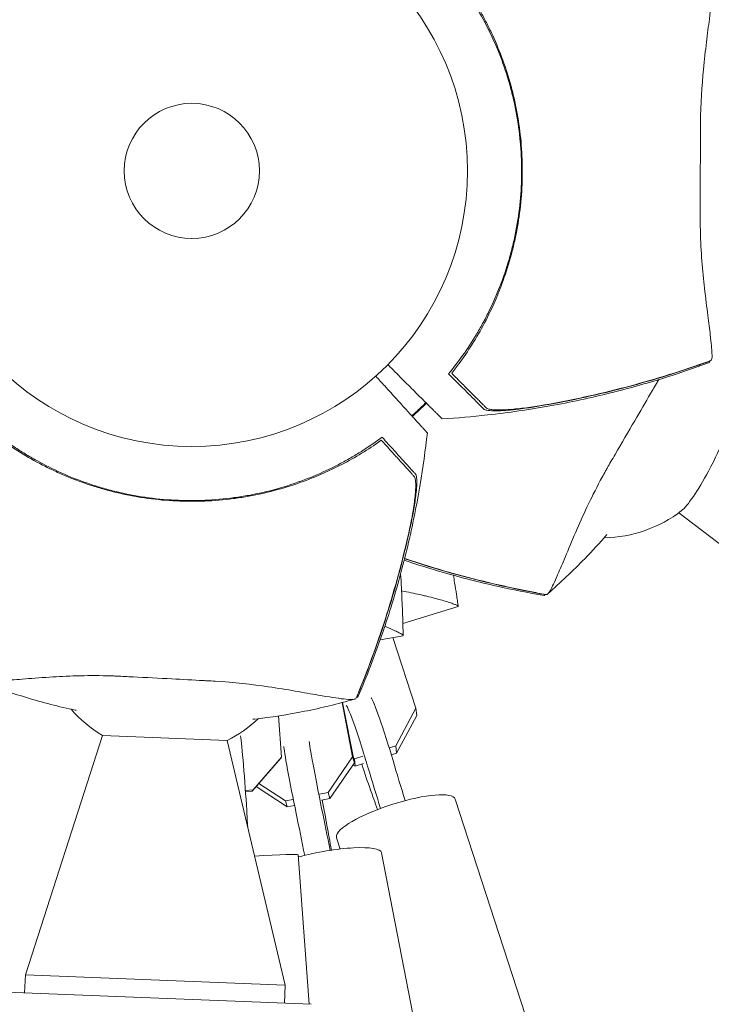
# Model space of a CAD drawing. Units: millimetres. Extents: x -10931 to 12021, y -8662 to 10971.
# Drawn here: x -1094 to -961, y -3821 to -3632 of the extents above; entities that cross this region are included whole.
import ezdxf

# ---------------------------------------------------------------- set-up
doc = ezdxf.new("R2010")
doc.units = ezdxf.units.MM
doc.header["$LTSCALE"] = 20
doc.layers.add('2d', color=230, linetype='Continuous')

msp = doc.modelspace()

# ---------------------------------------------------------------- linework, layer by layer
at = {"layer": '2d', "lineweight": 0}
for p, q in [((-967.31, -3726.74), (-940.71, -3747.19)), ((-1020.39, -3748.04), (-1009.73, -3744.78)), ((-1022.86, -3749.02), (-1022.86, -3749.02)), ((-1025.07, -3751.24), (-1025.07, -3751.24)), ((-1024.75, -3751.18), (-1020.32, -3750.4)), ((-1017.87, -3764.35), (-1022.29, -3750.75)), ((-1030.06, -3773.71), (-1032.09, -3763.28)), ((-1031.97, -3763.24), (-1029.71, -3774.86)), ((-1021.73, -3771.58), (-1017.87, -3764.35)), ((-1017.73, -3765.77), (-1017.87, -3764.35)), ((-1043.71, -3773.75), (-1044.29, -3765.83)), ((-1017.73, -3765.77), (-1021.59, -3773)), ((-1078.16, -3769.62), (-1092.98, -3815.64)), ((-1054.18, -3770.56), (-1078.16, -3769.62)), ((-1054.18, -3770.56), (-1043.02, -3817.61)), ((-1023.01, -3771.98), (-1021.73, -3771.58)), ((-1021.59, -3773), (-1021.73, -3771.58)), ((-1043.88, -3773.96), (-1049.35, -3780.28)), ((-1049.18, -3780.07), (-1043.71, -3773.75)), ((-1043.71, -3773.75), (-1043.88, -3773.96)), ((-1034.76, -3780.56), (-1030.06, -3773.71)), ((-1030.06, -3773.71), (-1029.71, -3774.86)), ((-1029.88, -3773.98), (-1029.71, -3774.07)), ((-1029.71, -3774.07), (-1028.1, -3773.57)), ((-1029.57, -3775.49), (-1029.71, -3774.07)), ((-1021.59, -3773), (-1022.6, -3773.31)), ((-1029.71, -3774.86), (-1034.41, -3781.71)), ((-1029.57, -3775.49), (-1029.99, -3775.28)), ((-1027.96, -3774.99), (-1029.57, -3775.49)), ((-1050.65, -3780.17), (-1049.18, -3780.07)), ((-1049.18, -3780.07), (-1049.35, -3780.28)), ((-1042.61, -3783.34), (-1048.59, -3779.41)), ((-1048.09, -3778.82), (-1042.96, -3782.19)), ((-1049.35, -3780.28), (-1050.64, -3780.37)), ((-1042.96, -3782.19), (-1041.45, -3781.89)), ((-1036.41, -3780.89), (-1034.76, -3780.56)), ((-1034.41, -3781.71), (-1036.06, -3782.03)), ((-1034.76, -3780.56), (-1034.41, -3781.71)), ((-1010.33, -3781.85), (-996.79, -3823.47)), ((-1042.96, -3782.19), (-1042.61, -3783.34)), ((-1041.22, -3783.06), (-1042.61, -3783.34)), ((-1033.15, -3789.27), (-1032.44, -3791.44)), ((-1040.52, -3792.56), (-1038.42, -3821.29)), ((-1024.47, -3792.16), (-1016.06, -3835.45)), ((-1093.12, -3819.13), (-1092.98, -3815.64)), ((-1043.02, -3817.61), (-1092.98, -3815.64)), ((-1043.16, -3821.1), (-1043.02, -3817.61)), ((-1038.01, -3821.31), (-1098.27, -3818.93))]:
    msp.add_line(p, q, dxfattribs=at)
for radius in [53, 13]:
    msp.add_circle((-1060.97, -3661), radius, dxfattribs=at)
for centre, start, end in [((-982.06, -3706.56), 270.888, 307.6591), ((-1065.31, -3748.17), 220.9401, 239.062), ((-1065.31, -3748.17), 296.4241, 313.3384)]:
    msp.add_arc(centre, 25, start, end, dxfattribs=at)
for centre, major_axis, ratio, start_param, end_param in [((-962.39, -3716.55), (5.1, 10.04), 0.151497, -1.715355, -0.308767), ((-962.39, -3716.55), (-5.1, -10.04), 0.151497, 0.308767, 1.426237), ((-1051.02, -3779.3), (-0.72, 9.97), 0.029977, -2.057279, -0.271539), ((-1018.72, -3781.39), (8.2, -26.26), 0.049802, -1.855546, -1.55872), ((-1023.48, -3782.88), (8.2, -26.26), 0.049802, -1.855546, -1.557611), ((-1021.98, -3798.28), (-8.2, 26.26), 0.049802, -1.004764, -0.816274), ((-1021.74, -3785.56), (11.41, 3.71), 0.232443, 0, 3.090365), ((-1034.85, -3792.18), (-5.36, 26.98), 0.020719, -1.557033, -1.251783), ((-1039.75, -3793.16), (-5.36, 26.98), 0.020719, -1.556638, -1.251783), ((-1031.02, -3804.65), (5.36, -26.98), 0.020719, -2.291055, -2.077194), ((-1021.74, -3785.56), (-11.41, -3.71), 0.232443, -0.051227, 0), ((-1036.25, -3794.45), (11.78, 2.29), 0.199236, 0.021145, 1.899554), ((-1052.49, -3793.43), (11.97, 0.88), 0.033133, 0, 1.264734), ((-1036.25, -3794.45), (11.78, 2.29), 0.199236, 0, 0.021145)]:
    msp.add_ellipse(centre, major_axis=major_axis, ratio=ratio, start_param=start_param, end_param=end_param, dxfattribs=at)
at = {"layer": '2d', "lineweight": 0, "extrusion": (0, 0, -1)}
for centre, major_axis, ratio, start_param, end_param in [((-1023.57, -3771.87), (-2.98, 9.55), 0.049802, 0.069806, 1.855546), ((-1028.33, -3773.35), (-2.98, 9.55), 0.049802, 0.069806, 1.855546), ((-1041.32, -3781.47), (-1.95, 9.81), 0.020719, -1.88981, -0.10407), ((-1036.42, -3780.5), (-1.95, 9.81), 0.020719, -1.88981, -0.10407), ((-1028.33, -3773.35), (-2.98, 9.55), 0.049802, -2.325318, -1.738657), ((-1036.42, -3780.5), (1.95, -9.81), 0.020719, -1.412356, -0.850538), ((-1048.76, -3796.72), (-1.98, 27.44), 0.029977, -1.216804, -1.084314)]:
    msp.add_ellipse(centre, major_axis=major_axis, ratio=ratio, start_param=start_param, end_param=end_param, dxfattribs=at)
at = {"layer": '2d', "lineweight": 0}
for points, knots in [([(-1011.6, -3700.04), (-1010.7, -3698.94), (-1009.79, -3697.76), (-1008, -3695.26), (-1007.13, -3693.93), (-1005.87, -3691.82), (-1005.45, -3691.1), (-1004.64, -3689.62), (-1004.24, -3688.85), (-1003.09, -3686.5), (-1002.38, -3684.89), (-1001.08, -3681.55), (-1000.49, -3679.83), (-999.72, -3677.17), (-999.48, -3676.26), (-999.14, -3674.88), (-999.04, -3674.42), (-998.84, -3673.48), (-998.74, -3673.01), (-998.29, -3670.66), (-998.02, -3668.78), (-997.65, -3664.99), (-997.56, -3663.09), (-997.55, -3660.23), (-997.57, -3659.27), (-997.65, -3657.36), (-997.72, -3656.39), (-997.98, -3653.52), (-998.24, -3651.63), (-998.68, -3649.3), (-998.77, -3648.84), (-998.96, -3647.92), (-999.07, -3647.46), (-999.39, -3646.08), (-999.62, -3645.18), (-1000.39, -3642.49), (-1000.97, -3640.74), (-1002.29, -3637.3), (-1003.01, -3635.67), (-1004.54, -3632.54), (-1005.35, -3631.04), (-1006.63, -3628.9), (-1007.07, -3628.21), (-1007.95, -3626.85), (-1008.4, -3626.18), (-1009.77, -3624.27), (-1010.69, -3623.07), (-1011.6, -3621.96)], [0, 0, 0, 0, 0.00568878, 0.00568878, 0.01137755, 0.01137755, 0.01422194, 0.01422194, 0.01706633, 0.01706633, 0.0227551, 0.0227551, 0.02844388, 0.02844388, 0.03128827, 0.03128827, 0.03271046, 0.03271046, 0.03413265, 0.03413265, 0.03982143, 0.03982143, 0.04551021, 0.04551021, 0.04835459, 0.04835459, 0.05119898, 0.05119898, 0.05688776, 0.05688776, 0.05830995, 0.05830995, 0.05973215, 0.05973215, 0.06257653, 0.06257653, 0.06826531, 0.06826531, 0.07395409, 0.07395409, 0.07964286, 0.07964286, 0.08248725, 0.08248725, 0.08533164, 0.08533164, 0.09102041, 0.09102041, 0.09102041, 0.09102041]), ([(-1010.19, -3623.12), (-1009.36, -3624.23), (-1008.52, -3625.41), (-1006.89, -3627.9), (-1006.09, -3629.22), (-1004.93, -3631.3), (-1004.56, -3632.01), (-1003.82, -3633.47), (-1003.45, -3634.22), (-1002.41, -3636.51), (-1001.76, -3638.07), (-1000.59, -3641.31), (-1000.06, -3642.97), (-999.36, -3645.55), (-999.14, -3646.42), (-998.84, -3647.75), (-998.74, -3648.2), (-998.56, -3649.1), (-998.48, -3649.54), (-998.07, -3651.79), (-997.83, -3653.59), (-997.5, -3657.21), (-997.42, -3659.03), (-997.41, -3662.68), (-997.48, -3664.51), (-997.8, -3668.18), (-998.04, -3669.99), (-998.51, -3672.66), (-998.69, -3673.55), (-999.08, -3675.31), (-999.29, -3676.18), (-999.98, -3678.76), (-1000.5, -3680.44), (-1001.4, -3682.92), (-1001.71, -3683.74), (-1002.36, -3685.35), (-1002.7, -3686.13), (-1003.74, -3688.42), (-1004.48, -3689.89), (-1006.03, -3692.69), (-1006.84, -3694.03), (-1008.51, -3696.58), (-1009.36, -3697.77), (-1010.19, -3698.88)], [0.06924971, 0.06924971, 0.06924971, 0.06924971, 0.07470831, 0.07470831, 0.08016692, 0.08016692, 0.08289622, 0.08289622, 0.08562552, 0.08562552, 0.09108412, 0.09108412, 0.09654272, 0.09654272, 0.09927203, 0.09927203, 0.10063668, 0.10063668, 0.10200133, 0.10200133, 0.10745993, 0.10745993, 0.11291853, 0.11291853, 0.11837714, 0.11837714, 0.12383574, 0.12383574, 0.12656504, 0.12656504, 0.12929434, 0.12929434, 0.13475294, 0.13475294, 0.13748224, 0.13748224, 0.14021155, 0.14021155, 0.14567015, 0.14567015, 0.15112875, 0.15112875, 0.15658735, 0.15658735, 0.15658735, 0.15658735]), ([(-961.14, -3697.48), (-961.1, -3697.42), (-961.07, -3697.35), (-960.99, -3697.14), (-960.95, -3696.98), (-960.94, -3696.69), (-960.93, -3696.5), (-960.98, -3695.32), (-961.09, -3694.13), (-961.4, -3691.47), (-961.56, -3690.21), (-961.94, -3687.22), (-962.16, -3685.47), (-962.75, -3680.29), (-963.08, -3676.56), (-963.19, -3672.12), (-963.2, -3671.67), (-963.21, -3670.96), (-963.21, -3670.71), (-963.21, -3669.74), (-963.21, -3668.62), (-963.2, -3664.99), (-963.2, -3662.52), (-963.18, -3657.96), (-963.17, -3655.96), (-963.16, -3653.71), (-963.16, -3653.44), (-963.16, -3652.74), (-963.15, -3652.19), (-963.13, -3648.11), (-962.89, -3644.64), (-962.41, -3639.62), (-962.2, -3637.87), (-961.81, -3634.62), (-961.62, -3633.12), (-961.2, -3629.71), (-961.02, -3628.05), (-960.89, -3626.13), (-960.89, -3625.59), (-960.92, -3625.19), (-960.93, -3625.04), (-961.02, -3624.75), (-961.06, -3624.65), (-961.11, -3624.55), (-961.12, -3624.53), (-961.13, -3624.52)], [12.140666, 12.140666, 12.140666, 12.140666, 13.917188, 13.917188, 17.473465, 17.473465, 19.80632, 19.80632, 24.465503, 24.465503, 27.7084, 27.7084, 31.300184, 31.300184, 37.441518, 37.441518, 38.136413, 38.136413, 38.513222, 38.513222, 39.615547, 39.615547, 42.165976, 42.165976, 44.310847, 44.310847, 44.595483, 44.595483, 45.070284, 45.070284, 48.840978, 48.840978, 51.052317, 51.052317, 53.304292, 53.304292, 56.835723, 56.835723, 59.053184, 59.053184, 59.430512, 59.430512, 59.660094, 59.660094, 59.695665, 59.695665, 59.695665, 59.695665]), ([(-1012.84, -3708.7), (-1012.84, -3708.7), (-1013.03, -3708.51), (-1013.49, -3708.05), (-1013.6, -3707.94), (-1013.85, -3707.69), (-1013.98, -3707.56), (-1014.26, -3707.28), (-1014.42, -3707.12), (-1014.67, -3706.87), (-1014.75, -3706.79), (-1014.93, -3706.61), (-1015.02, -3706.52), (-1015.31, -3706.23), (-1015.54, -3706), (-1016.05, -3705.49), (-1016.33, -3705.21), (-1017.25, -3704.29), (-1017.94, -3703.6), (-1019.48, -3702.06), (-1020.32, -3701.22), (-1021.68, -3699.86), (-1022.15, -3699.39), (-1022.85, -3698.69), (-1023.06, -3698.48), (-1023.28, -3698.26)], [0.04574965, 0.04574965, 0.04574965, 0.04574965, 0.05625809, 0.05625809, 0.0590163, 0.0590163, 0.0617745, 0.0617745, 0.06453271, 0.06453271, 0.06591181, 0.06591181, 0.06729092, 0.06729092, 0.07004913, 0.07004913, 0.07280733, 0.07280733, 0.07832375, 0.07832375, 0.08384016, 0.08384016, 0.08659837, 0.08659837, 0.08778296, 0.08778296, 0.08778296, 0.08778296]), ([(-961.45, -3697.86), (-964.35, -3698.93), (-967.28, -3699.93), (-973.61, -3701.9), (-977.01, -3702.85), (-984.29, -3704.67), (-988.19, -3705.5), (-996.08, -3706.92), (-1000.09, -3707.5), (-1007.01, -3708.27), (-1009.92, -3708.52), (-1012.84, -3708.7)], [0, 0, 0, 0, 9.297416, 9.297416, 19.889719, 19.889719, 31.827114, 31.827114, 43.957687, 43.957687, 52.729053, 52.729053, 52.729053, 52.729053]), ([(-963.73, -3698.44), (-968.87, -3700.21), (-974.08, -3701.78), (-981.98, -3703.78), (-984.63, -3704.39), (-989.96, -3705.5), (-992.63, -3705.99), (-995.31, -3706.43)], [0.00342852, 0.00342852, 0.00342852, 0.00342852, 0.01972515, 0.01972515, 0.02787346, 0.02787346, 0.03602178, 0.03602178, 0.03602178, 0.03602178]), ([(-963.51, -3698.32), (-968.5, -3700.05), (-973.55, -3701.57), (-981.21, -3703.54), (-983.77, -3704.15), (-988.94, -3705.25), (-991.54, -3705.75), (-994.14, -3706.19)], [0.00323906, 0.00323906, 0.00323906, 0.00323906, 0.01905091, 0.01905091, 0.02695683, 0.02695683, 0.03486275, 0.03486275, 0.03486275, 0.03486275]), ([(-963.51, -3698.32), (-963.01, -3698.15), (-962.51, -3697.97), (-961.71, -3697.69), (-961.42, -3697.59), (-961.14, -3697.48)], [48.637918, 48.637918, 48.637918, 48.637918, 50.225306, 50.225306, 51.173312, 51.173312, 51.173312, 51.173312]), ([(-961.43, -3697.63), (-961.43, -3697.64), (-961.43, -3697.65), (-961.43, -3697.72), (-961.43, -3697.76), (-961.44, -3697.84), (-961.44, -3697.86), (-961.45, -3697.86)], [-103.600715, -103.600715, -103.600715, -103.600715, -103.365432, -103.365432, -102.186787, -102.186787, -100.785624, -100.785624, -100.785624, -100.785624]), ([(-1025.6, -3700.47), (-1025, -3701.12), (-1024.43, -3701.76), (-1023.08, -3703.25), (-1022.32, -3704.08), (-1021.27, -3705.24), (-1020.93, -3705.62), (-1020.29, -3706.33), (-1019.98, -3706.66), (-1019.13, -3707.6), (-1018.64, -3708.14), (-1018.03, -3708.81), (-1017.85, -3709.01), (-1017.53, -3709.37), (-1017.38, -3709.53), (-1017.1, -3709.84), (-1016.97, -3709.99), (-1016.72, -3710.26), (-1016.61, -3710.39), (-1016.08, -3710.96), (-1015.82, -3711.25), (-1015.72, -3711.36), (-1015.69, -3711.39), (-1015.68, -3711.41), (-1015.68, -3711.41)], [0.00283685, 0.00283685, 0.00283685, 0.00283685, 0.00632218, 0.00632218, 0.01142429, 0.01142429, 0.01397535, 0.01397535, 0.0165264, 0.0165264, 0.02162851, 0.02162851, 0.02417957, 0.02417957, 0.02673062, 0.02673062, 0.02928168, 0.02928168, 0.03183273, 0.03183273, 0.04203696, 0.04203696, 0.04203696, 0.04501362, 0.04501362, 0.04501362, 0.04501362]), ([(-1004.82, -3706.82), (-1004.96, -3706.69), (-1005.1, -3706.54), (-1005.33, -3706.31), (-1005.42, -3706.23), (-1005.58, -3706.06), (-1005.67, -3705.97), (-1005.94, -3705.7), (-1006.15, -3705.49), (-1006.63, -3705.01), (-1006.9, -3704.74), (-1007.77, -3703.87), (-1008.43, -3703.21), (-1009.91, -3701.73), (-1010.72, -3700.92), (-1011.6, -3700.04)], [0.00707129, 0.00707129, 0.00707129, 0.00707129, 0.00981302, 0.00981302, 0.01118388, 0.01118388, 0.01255474, 0.01255474, 0.01529647, 0.01529647, 0.01803819, 0.01803819, 0.02352165, 0.02352165, 0.0290051, 0.0290051, 0.0290051, 0.0290051]), ([(-1010.04, -3700.9), (-1009.32, -3701.61), (-1008.66, -3702.28), (-1007.45, -3703.49), (-1006.9, -3704.04), (-1006.17, -3704.76), (-1005.95, -3704.99), (-1005.53, -3705.4), (-1005.35, -3705.59), (-1005.1, -3705.83), (-1005.03, -3705.91), (-1004.88, -3706.06), (-1004.66, -3706.27), (-1004.47, -3706.47), (-1004.34, -3706.59)], [0.00116202, 0.00116202, 0.00116202, 0.00116202, 0.00588689, 0.00588689, 0.01061176, 0.01061176, 0.01297419, 0.01297419, 0.01533663, 0.01533663, 0.01651785, 0.01651785, 0.01769906, 0.0200615, 0.0200615, 0.0200615, 0.0200615]), ([(-992.75, -3742.51), (-992.69, -3742.48), (-992.63, -3742.44), (-992.45, -3742.29), (-992.34, -3742.17), (-992.18, -3741.93), (-992.08, -3741.76), (-991.54, -3740.72), (-991.04, -3739.63), (-989.98, -3737.18), (-989.48, -3736), (-988.32, -3733.22), (-987.64, -3731.59), (-985.55, -3726.81), (-983.98, -3723.42), (-981.85, -3719.52), (-981.63, -3719.12), (-981.29, -3718.51), (-981.16, -3718.29), (-980.68, -3717.45), (-980.12, -3716.48), (-978.29, -3713.34), (-977.06, -3711.2), (-974.76, -3707.26), (-973.75, -3705.53), (-972.62, -3703.59), (-972.48, -3703.36), (-972.13, -3702.76), (-971.85, -3702.28), (-971.48, -3701.64), (-971.33, -3701.39), (-971.18, -3701.14)], [12.140666, 12.140666, 12.140666, 12.140666, 13.917188, 13.917188, 17.473465, 17.473465, 19.80632, 19.80632, 24.465503, 24.465503, 27.7084, 27.7084, 31.300184, 31.300184, 37.441518, 37.441518, 38.136413, 38.136413, 38.513222, 38.513222, 39.615547, 39.615547, 42.165976, 42.165976, 44.310847, 44.310847, 44.595483, 44.595483, 45.070284, 45.070284, 45.37247, 45.37247, 45.37247, 45.37247]), ([(-1018.67, -3708.1), (-1018, -3707.51), (-1017.33, -3706.9), (-1016.44, -3706.04), (-1016.2, -3705.81), (-1015.96, -3705.58)], [0.025639415, 0.025639415, 0.025639415, 0.025639415, 0.028443879, 0.028443879, 0.029455642, 0.029455642, 0.029455642, 0.029455642]), ([(-1004.34, -3706.59), (-1004.25, -3706.68), (-1004.09, -3706.75), (-1003.65, -3706.87), (-1003.36, -3706.91), (-1002.7, -3706.97), (-1002.32, -3706.98), (-1001.49, -3706.98), (-1001.05, -3706.97), (-1000.11, -3706.92), (-999.6, -3706.88), (-998.57, -3706.79), (-998.05, -3706.73), (-996.96, -3706.61), (-996.4, -3706.53), (-995.28, -3706.37), (-994.71, -3706.28), (-994.14, -3706.19)], [0, 0, 0, 0, 0.00170967, 0.00170967, 0.00341934, 0.00341934, 0.005129, 0.005129, 0.00683867, 0.00683867, 0.00854834, 0.00854834, 0.01025801, 0.01025801, 0.01196767, 0.01196767, 0.01367734, 0.01367734, 0.01367734, 0.01367734]), ([(-996.86, -3706.66), (-996.87, -3706.66), (-996.88, -3706.66), (-997.42, -3706.74), (-997.93, -3706.8), (-998.7, -3706.89), (-998.95, -3706.92), (-999.45, -3706.97), (-999.69, -3706.99), (-1000.41, -3707.06), (-1000.87, -3707.09), (-1001.75, -3707.14), (-1002.17, -3707.15), (-1002.94, -3707.15), (-1003.29, -3707.14), (-1003.76, -3707.11), (-1003.9, -3707.1), (-1004.16, -3707.06), (-1004.28, -3707.04), (-1004.49, -3706.99), (-1004.58, -3706.96), (-1004.72, -3706.9), (-1004.78, -3706.86), (-1004.82, -3706.82)], [0.00155745, 0.00155745, 0.00155745, 0.00155745, 0.00159552, 0.00159552, 0.00319103, 0.00319103, 0.00398879, 0.00398879, 0.00478655, 0.00478655, 0.00638207, 0.00638207, 0.00797758, 0.00797758, 0.0095731, 0.0095731, 0.01037086, 0.01037086, 0.01116861, 0.01116861, 0.01196637, 0.01196637, 0.01276413, 0.01276413, 0.01276413, 0.01276413]), ([(-1102.37, -3708.4), (-1101.32, -3709.36), (-1100.19, -3710.33), (-1097.77, -3712.23), (-1096.49, -3713.17), (-1094.45, -3714.53), (-1093.75, -3714.98), (-1092.3, -3715.87), (-1091.56, -3716.3), (-1089.27, -3717.57), (-1087.69, -3718.36), (-1084.43, -3719.82), (-1082.74, -3720.49), (-1080.11, -3721.39), (-1079.22, -3721.68), (-1077.86, -3722.08), (-1077.4, -3722.21), (-1076.47, -3722.45), (-1076.01, -3722.57), (-1073.69, -3723.14), (-1071.82, -3723.5), (-1068.05, -3724.05), (-1066.16, -3724.24), (-1063.3, -3724.38), (-1062.34, -3724.41), (-1060.42, -3724.42), (-1059.46, -3724.4), (-1056.57, -3724.28), (-1054.68, -3724.11), (-1052.33, -3723.79), (-1051.86, -3723.72), (-1050.93, -3723.57), (-1050.47, -3723.49), (-1049.08, -3723.24), (-1048.17, -3723.05), (-1045.44, -3722.42), (-1043.66, -3721.92), (-1040.17, -3720.77), (-1038.5, -3720.13), (-1035.3, -3718.75), (-1033.77, -3718.02), (-1031.57, -3716.84), (-1030.85, -3716.44), (-1029.45, -3715.62), (-1028.76, -3715.21), (-1026.78, -3713.94), (-1025.54, -3713.08), (-1024.39, -3712.22)], [0, 0, 0, 0, 0.00568878, 0.00568878, 0.01137755, 0.01137755, 0.01422194, 0.01422194, 0.01706633, 0.01706633, 0.0227551, 0.0227551, 0.02844388, 0.02844388, 0.03128827, 0.03128827, 0.03271046, 0.03271046, 0.03413265, 0.03413265, 0.03982143, 0.03982143, 0.04551021, 0.04551021, 0.04835459, 0.04835459, 0.05119898, 0.05119898, 0.05688776, 0.05688776, 0.05830995, 0.05830995, 0.05973215, 0.05973215, 0.06257653, 0.06257653, 0.06826531, 0.06826531, 0.07395409, 0.07395409, 0.07964286, 0.07964286, 0.08248725, 0.08248725, 0.08533164, 0.08533164, 0.09102041, 0.09102041, 0.09102041, 0.09102041]), ([(-1025.62, -3713.57), (-1026.77, -3714.35), (-1027.98, -3715.13), (-1030.55, -3716.64), (-1031.91, -3717.37), (-1034.04, -3718.42), (-1034.77, -3718.77), (-1036.27, -3719.43), (-1037.03, -3719.76), (-1039.37, -3720.69), (-1040.96, -3721.26), (-1044.25, -3722.27), (-1045.94, -3722.72), (-1048.55, -3723.3), (-1049.43, -3723.47), (-1050.77, -3723.71), (-1051.22, -3723.78), (-1052.13, -3723.92), (-1052.58, -3723.98), (-1054.84, -3724.28), (-1056.66, -3724.43), (-1060.29, -3724.58), (-1062.11, -3724.58), (-1065.75, -3724.41), (-1067.58, -3724.24), (-1071.23, -3723.75), (-1073.02, -3723.42), (-1075.67, -3722.82), (-1076.55, -3722.6), (-1078.28, -3722.12), (-1079.14, -3721.87), (-1081.69, -3721.06), (-1083.35, -3720.45), (-1085.78, -3719.43), (-1086.58, -3719.08), (-1088.15, -3718.35), (-1088.91, -3717.98), (-1091.16, -3716.82), (-1092.58, -3716.01), (-1095.3, -3714.33), (-1096.6, -3713.45), (-1099.07, -3711.66), (-1100.22, -3710.76), (-1101.29, -3709.87)], [0.06924971, 0.06924971, 0.06924971, 0.06924971, 0.07470831, 0.07470831, 0.08016692, 0.08016692, 0.08289622, 0.08289622, 0.08562552, 0.08562552, 0.09108412, 0.09108412, 0.09654272, 0.09654272, 0.09927203, 0.09927203, 0.10063668, 0.10063668, 0.10200133, 0.10200133, 0.10745993, 0.10745993, 0.11291853, 0.11291853, 0.11837714, 0.11837714, 0.12383574, 0.12383574, 0.12656504, 0.12656504, 0.12929434, 0.12929434, 0.13475294, 0.13475294, 0.13748224, 0.13748224, 0.14021155, 0.14021155, 0.14567015, 0.14567015, 0.15112875, 0.15112875, 0.15658735, 0.15658735, 0.15658735, 0.15658735]), ([(-1015.68, -3711.41), (-1016.05, -3714.72), (-1016.51, -3718.02), (-1017.73, -3725.28), (-1018.53, -3729.24), (-1020.39, -3737.09), (-1021.46, -3740.99), (-1023.85, -3748.71), (-1025.18, -3752.53), (-1027.39, -3758.28), (-1028.19, -3760.25), (-1029.02, -3762.2)], [0, 0, 0, 0, 10.003757, 10.003757, 22.094246, 22.094246, 34.223001, 34.223001, 46.347915, 46.347915, 52.72886, 52.72886, 52.72886, 52.72886]), ([(-1024.39, -3712.22), (-1023.55, -3713.14), (-1022.78, -3713.99), (-1021.38, -3715.54), (-1020.75, -3716.24), (-1019.93, -3717.14), (-1019.67, -3717.43), (-1019.22, -3717.93), (-1019.01, -3718.15), (-1018.75, -3718.44), (-1018.67, -3718.53), (-1018.51, -3718.7), (-1018.28, -3718.95), (-1018.08, -3719.18), (-1017.95, -3719.32)], [0, 0, 0, 0, 0.00549815, 0.00549815, 0.01099629, 0.01099629, 0.01374537, 0.01374537, 0.01649444, 0.01649444, 0.01786898, 0.01786898, 0.01924351, 0.02199259, 0.02199259, 0.02199259, 0.02199259]), ([(-1018.2, -3719.79), (-1018.32, -3719.66), (-1018.44, -3719.52), (-1018.64, -3719.31), (-1018.71, -3719.23), (-1018.85, -3719.08), (-1018.92, -3719), (-1019.15, -3718.74), (-1019.33, -3718.55), (-1019.72, -3718.12), (-1019.93, -3717.88), (-1020.62, -3717.12), (-1021.14, -3716.54), (-1022.3, -3715.27), (-1022.93, -3714.58), (-1023.61, -3713.82)], [0.00809485, 0.00809485, 0.00809485, 0.00809485, 0.01045354, 0.01045354, 0.01163288, 0.01163288, 0.01281222, 0.01281222, 0.01517091, 0.01517091, 0.01752959, 0.01752959, 0.02224697, 0.02224697, 0.02696434, 0.02696434, 0.02696434, 0.02696434]), ([(-1017.95, -3719.32), (-1017.87, -3719.41), (-1017.82, -3719.56), (-1017.74, -3719.97), (-1017.72, -3720.24), (-1017.7, -3720.85), (-1017.71, -3721.2), (-1017.75, -3721.97), (-1017.78, -3722.39), (-1017.87, -3723.27), (-1017.93, -3723.73), (-1018.06, -3724.69), (-1018.14, -3725.18), (-1018.3, -3726.19), (-1018.39, -3726.71), (-1018.59, -3727.75), (-1018.7, -3728.27), (-1018.81, -3728.8)], [0, 0, 0, 0, 0.00159546, 0.00159546, 0.00319093, 0.00319093, 0.00478639, 0.00478639, 0.00638186, 0.00638186, 0.00797732, 0.00797732, 0.00957279, 0.00957279, 0.01116825, 0.01116825, 0.01276372, 0.01276372, 0.01276372, 0.01276372]), ([(-1019.11, -3729.96), (-1018.98, -3729.39), (-1018.87, -3728.84), (-1018.65, -3727.73), (-1018.55, -3727.18), (-1018.41, -3726.37), (-1018.37, -3726.1), (-1018.29, -3725.57), (-1018.25, -3725.31), (-1018.15, -3724.54), (-1018.09, -3724.05), (-1017.99, -3723.11), (-1017.95, -3722.66), (-1017.91, -3721.84), (-1017.91, -3721.46), (-1017.92, -3720.96), (-1017.93, -3720.8), (-1017.96, -3720.52), (-1017.98, -3720.39), (-1018.03, -3720.17), (-1018.05, -3720.07), (-1018.12, -3719.9), (-1018.16, -3719.84), (-1018.2, -3719.79)], [0, 0, 0, 0, 0.00170957, 0.00170957, 0.00341914, 0.00341914, 0.00427393, 0.00427393, 0.00512871, 0.00512871, 0.00683828, 0.00683828, 0.00854785, 0.00854785, 0.01025742, 0.01025742, 0.01111221, 0.01111221, 0.01196699, 0.01196699, 0.01282178, 0.01282178, 0.01367656, 0.01367656, 0.01367656, 0.01367656]), ([(-1018.81, -3728.8), (-1019.37, -3731.46), (-1020, -3734.1), (-1021.36, -3739.37), (-1022.1, -3741.99), (-1024.49, -3749.78), (-1026.3, -3754.9), (-1028.33, -3759.95)], [0.01682993, 0.01682993, 0.01682993, 0.01682993, 0.02497707, 0.02497707, 0.0331242, 0.0331242, 0.04941847, 0.04941847, 0.04941847, 0.04941847]), ([(-1019.11, -3729.96), (-1019.67, -3732.54), (-1020.3, -3735.11), (-1021.65, -3740.22), (-1022.38, -3742.75), (-1024.72, -3750.31), (-1026.49, -3755.28), (-1028.46, -3760.18)], [0.03081959, 0.03081959, 0.03081959, 0.03081959, 0.0387286, 0.0387286, 0.04663761, 0.04663761, 0.06245564, 0.06245564, 0.06245564, 0.06245564]), ([(-981.15, -3730.96), (-982.53, -3732.55), (-983.96, -3734.09), (-987.69, -3737.94), (-990.07, -3740.19), (-992.53, -3742.35)], [27.431306, 27.431306, 27.431306, 27.431306, 33.800742, 33.800742, 43.762198, 43.762198, 43.762198, 43.762198]), ([(-993.22, -3742.68), (-996.26, -3742.16), (-999.3, -3741.55), (-1005.76, -3740.1), (-1009.18, -3739.23), (-1015.11, -3737.52), (-1017.63, -3736.74), (-1020.13, -3735.9)], [0, 0, 0, 0, 9.297416, 9.297416, 19.889719, 19.889719, 27.807699, 27.807699, 27.807699, 27.807699]), ([(-995.48, -3742.04), (-1000.82, -3741.01), (-1006.11, -3739.76), (-1013.95, -3737.55), (-1016.56, -3736.75), (-1019.45, -3735.8), (-1019.75, -3735.69), (-1020.06, -3735.59)], [0.00342852, 0.00342852, 0.00342852, 0.00342852, 0.01972515, 0.01972515, 0.02787346, 0.02787346, 0.02883698, 0.02883698, 0.02883698, 0.02883698]), ([(-995.23, -3742.05), (-1000.41, -3741.05), (-1005.55, -3739.85), (-1013.17, -3737.73), (-1015.69, -3736.97), (-1018.82, -3735.95), (-1019.43, -3735.75), (-1020.04, -3735.54)], [0.00323906, 0.00323906, 0.00323906, 0.00323906, 0.01905091, 0.01905091, 0.02695683, 0.02695683, 0.02889328, 0.02889328, 0.02889328, 0.02889328]), ([(-1020.82, -3738.5), (-1020.76, -3739.39), (-1020.71, -3740.28), (-1020.59, -3742.71), (-1020.52, -3744.25), (-1020.43, -3746.56), (-1020.41, -3747.32), (-1020.38, -3748.48), (-1020.37, -3748.86), (-1020.35, -3749.44), (-1020.35, -3749.63), (-1020.34, -3749.92), (-1020.34, -3750.02), (-1020.34, -3750.16), (-1020.33, -3750.21), (-1020.33, -3750.28), (-1020.33, -3750.31), (-1020.33, -3750.33), (-1020.33, -3750.33), (-1020.33, -3750.34)], [22.974857, 22.974857, 22.974857, 22.974857, 25.652133, 25.652133, 30.268367, 30.268367, 32.576984, 32.576984, 33.731356, 33.731356, 34.308549, 34.308549, 34.597147, 34.597147, 34.741446, 34.741446, 34.813595, 34.813595, 34.82122, 34.82122, 34.82122, 34.82122]), ([(-1010.66, -3738.79), (-1010.59, -3739.27), (-1010.51, -3739.74), (-1010.31, -3740.98), (-1010.19, -3741.74), (-1010.02, -3742.88), (-1009.96, -3743.26), (-1009.88, -3743.83), (-1009.85, -3744.02), (-1009.81, -3744.31), (-1009.79, -3744.4), (-1009.77, -3744.54), (-1009.77, -3744.59), (-1009.75, -3744.66), (-1009.75, -3744.69), (-1009.75, -3744.71), (-1009.75, -3744.72), (-1009.75, -3744.72)], [28.821988, 28.821988, 28.821988, 28.821988, 30.268367, 30.268367, 32.576984, 32.576984, 33.731356, 33.731356, 34.308549, 34.308549, 34.597147, 34.597147, 34.741446, 34.741446, 34.813595, 34.813595, 34.82122, 34.82122, 34.82122, 34.82122]), ([(-1020.63, -3741.8), (-1019.38, -3742.02), (-1018.2, -3742.26), (-1016.8, -3742.57), (-1016.51, -3742.64), (-1015.93, -3742.78), (-1015.65, -3742.85), (-1014.83, -3743.05), (-1014.32, -3743.19), (-1012.89, -3743.57), (-1012.08, -3743.81), (-1011.26, -3744.07), (-1011.11, -3744.12), (-1010.83, -3744.22), (-1010.7, -3744.27), (-1010.34, -3744.4), (-1010.15, -3744.47), (-1009.88, -3744.61), (-1009.79, -3744.66), (-1009.74, -3744.73), (-1009.74, -3744.75), (-1009.74, -3744.78), (-1009.74, -3744.78), (-1009.74, -3744.78), (-1009.74, -3744.78), (-1009.74, -3744.78)], [0.01726134, 0.01726134, 0.01726134, 0.01726134, 0.02226775, 0.02226775, 0.02365948, 0.02365948, 0.02505121, 0.02505121, 0.02783468, 0.02783468, 0.03340162, 0.03340162, 0.03479335, 0.03479335, 0.03618509, 0.03618509, 0.03896855, 0.03896855, 0.04175202, 0.04175202, 0.04314376, 0.04314376, 0.04453549, 0.04453549, 0.04453807, 0.04453807, 0.04453807, 0.04453807]), ([(-995.23, -3742.05), (-994.71, -3742.15), (-994.19, -3742.25), (-993.35, -3742.4), (-993.05, -3742.46), (-992.75, -3742.51)], [48.637918, 48.637918, 48.637918, 48.637918, 50.225306, 50.225306, 51.173312, 51.173312, 51.173312, 51.173312]), ([(-993.08, -3742.49), (-993.08, -3742.5), (-993.09, -3742.51), (-993.12, -3742.57), (-993.15, -3742.61), (-993.19, -3742.67), (-993.21, -3742.68), (-993.22, -3742.68)], [-103.600715, -103.600715, -103.600715, -103.600715, -103.365432, -103.365432, -102.186787, -102.186787, -100.785624, -100.785624, -100.785624, -100.785624]), ([(-1023.86, -3748.59), (-1023.1, -3748.91), (-1022.45, -3749.19), (-1021.76, -3749.51), (-1021.61, -3749.58), (-1021.34, -3749.71), (-1021.22, -3749.77), (-1020.88, -3749.94), (-1020.71, -3750.04), (-1020.45, -3750.21), (-1020.37, -3750.28), (-1020.33, -3750.35), (-1020.33, -3750.37), (-1020.33, -3750.4), (-1020.33, -3750.4), (-1020.33, -3750.4), (-1020.33, -3750.4), (-1020.33, -3750.4)], [0.02858803, 0.02858803, 0.02858803, 0.02858803, 0.03340162, 0.03340162, 0.03479335, 0.03479335, 0.03618509, 0.03618509, 0.03896855, 0.03896855, 0.04175202, 0.04175202, 0.04314376, 0.04314376, 0.04453549, 0.04453549, 0.04453807, 0.04453807, 0.04453807, 0.04453807]), ([(-1020.33, -3750.4), (-1020.33, -3750.4), (-1020.33, -3750.4), (-1020.33, -3750.4), (-1020.33, -3750.4), (-1020.33, -3750.4), (-1020.33, -3750.4), (-1020.33, -3750.4)], [0, 0, 0, 0, 0.000257397, 0.000257397, 0.000515395, 0.000515395, 0.00103139, 0.00103139, 0.00103139, 0.00103139]), ([(-1102.29, -3758.94), (-1102.23, -3758.97), (-1102.16, -3759.01), (-1101.95, -3759.1), (-1101.8, -3759.14), (-1101.5, -3759.17), (-1101.31, -3759.19), (-1100.14, -3759.2), (-1098.94, -3759.14), (-1096.27, -3758.97), (-1095, -3758.87), (-1092, -3758.63), (-1090.24, -3758.49), (-1085.03, -3758.17), (-1081.29, -3758.01), (-1076.85, -3758.12), (-1076.4, -3758.13), (-1075.7, -3758.16), (-1075.45, -3758.17), (-1074.47, -3758.22), (-1073.36, -3758.27), (-1069.73, -3758.46), (-1067.26, -3758.58), (-1062.71, -3758.82), (-1060.71, -3758.93), (-1058.46, -3759.05), (-1058.2, -3759.07), (-1057.5, -3759.1), (-1056.95, -3759.13), (-1052.87, -3759.36), (-1049.42, -3759.76), (-1044.43, -3760.49), (-1042.7, -3760.78), (-1039.46, -3761.34), (-1037.98, -3761.6), (-1034.59, -3762.18), (-1032.95, -3762.44), (-1031.04, -3762.66), (-1030.49, -3762.7), (-1030.09, -3762.69), (-1029.94, -3762.68), (-1029.64, -3762.61), (-1029.54, -3762.57), (-1029.44, -3762.52), (-1029.43, -3762.51), (-1029.41, -3762.51)], [12.140666, 12.140666, 12.140666, 12.140666, 13.917188, 13.917188, 17.473465, 17.473465, 19.80632, 19.80632, 24.465503, 24.465503, 27.7084, 27.7084, 31.300184, 31.300184, 37.441518, 37.441518, 38.136413, 38.136413, 38.513222, 38.513222, 39.615547, 39.615547, 42.165976, 42.165976, 44.310847, 44.310847, 44.595483, 44.595483, 45.070284, 45.070284, 48.840978, 48.840978, 51.052317, 51.052317, 53.304292, 53.304292, 56.835723, 56.835723, 59.053184, 59.053184, 59.430512, 59.430512, 59.660094, 59.660094, 59.695665, 59.695665, 59.695665, 59.695665]), ([(-1083.23, -3764.77), (-1083.26, -3764.76), (-1083.3, -3764.75), (-1086.53, -3764.06), (-1089.68, -3763.24), (-1095.91, -3761.35), (-1099, -3760.26), (-1102.04, -3759.06)], [23.828066, 23.828066, 23.828066, 23.828066, 23.941808, 23.941808, 33.800742, 33.800742, 43.762198, 43.762198, 43.762198, 43.762198]), ([(-1029.72, -3762.63), (-1032.88, -3763.53), (-1036.08, -3764.31), (-1042.48, -3765.58), (-1045.7, -3766.09), (-1049.04, -3766.46), (-1049.13, -3766.47), (-1049.23, -3766.48)], [0, 0, 0, 0, 10.007514, 10.007514, 19.849462, 19.849462, 20.140308, 20.140308, 20.140308, 20.140308]), ([(-1029.02, -3762.2), (-1029.02, -3762.22), (-1029.08, -3762.22), (-1029.22, -3762.22), (-1029.24, -3762.22), (-1029.25, -3762.22)], [-13.596027, -13.596027, -13.596027, -13.596027, -11.117882, -11.117882, -10.863195, -10.863195, -10.863195, -10.863195])]:
    msp.add_open_spline(points, degree=3, knots=knots, dxfattribs=at)
for points in [[(-963.73, -3698.44), (-962.95, -3698.17), (-962.18, -3697.9), (-961.43, -3697.63)], [(-961.34, -3697.56), (-961.37, -3697.65), (-961.41, -3697.75), (-961.44, -3697.84)], [(-961.41, -3697.58), (-961.41, -3697.6), (-961.42, -3697.61), (-961.43, -3697.63)], [(-1010.19, -3698.88), (-1010.46, -3699.24), (-1010.73, -3699.59), (-1011, -3699.93)], [(-1011, -3699.93), (-1010.67, -3700.26), (-1010.35, -3700.59), (-1010.04, -3700.9)], [(-970.97, -3700.78), (-970.97, -3700.78), (-970.97, -3700.78), (-970.97, -3700.78)], [(-1015.85, -3705.69), (-1016.73, -3706.57), (-1017.63, -3707.42), (-1018.55, -3708.24)], [(-995.31, -3706.43), (-995.83, -3706.51), (-996.35, -3706.59), (-996.86, -3706.66)], [(-1024.53, -3712.81), (-1024.88, -3713.06), (-1025.25, -3713.32), (-1025.62, -3713.57)], [(-1023.61, -3713.82), (-1023.91, -3713.5), (-1024.21, -3713.16), (-1024.53, -3712.81)], [(-1020.44, -3735.8), (-1020.44, -3735.8), (-1020.44, -3735.8), (-1020.44, -3735.8)], [(-1020.88, -3737.5), (-1020.88, -3737.5), (-1020.88, -3737.5), (-1020.88, -3737.5)], [(-1010.72, -3738.46), (-1010.72, -3738.46), (-1010.72, -3738.46), (-1010.72, -3738.46)], [(-995.48, -3742.04), (-994.67, -3742.2), (-993.86, -3742.35), (-993.08, -3742.49)], [(-992.97, -3742.47), (-993.04, -3742.54), (-993.12, -3742.61), (-993.2, -3742.67)], [(-993.04, -3742.46), (-993.05, -3742.47), (-993.06, -3742.48), (-993.08, -3742.49)], [(-1029.41, -3762.51), (-1029.11, -3761.77), (-1028.79, -3761), (-1028.46, -3760.18)], [(-1029.25, -3762.22), (-1028.94, -3761.46), (-1028.63, -3760.71), (-1028.33, -3759.95)], [(-1029.04, -3762.21), (-1029.13, -3762.24), (-1029.23, -3762.27), (-1029.33, -3762.3)], [(-1029.25, -3762.22), (-1029.27, -3762.22), (-1029.28, -3762.23), (-1029.3, -3762.23)]]:
    msp.add_open_spline(points, degree=3, dxfattribs=at)

doc.saveas('drawing.dxf')
